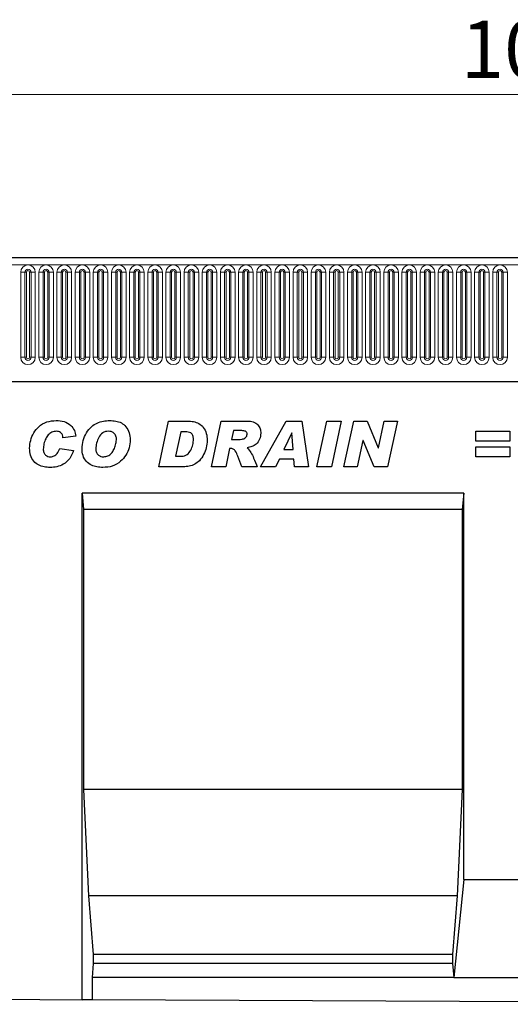
# Model space of a CAD drawing. Units: millimetres. Extents: x 0 to 1506, y 0 to 1228.
# Drawn here: x 255 to 285, y 152 to 212 of the extents above; entities that cross this region are included whole.
import ezdxf

# ---------------------------------------------------------------- set-up
doc = ezdxf.new("R2010")
doc.units = ezdxf.units.MM
doc.styles.add('SLDTEXTSTYLE1', font='TXT', dxfattribs={"width": 0.75})
doc.dimstyles.new('SLDDIMSTYLE4', dxfattribs={"dimtxt": 3.5, "dimasz": 3.302, "dimexe": 0, "dimexo": 0.0625, "dimgap": 0.875, "dimtad": 1, "dimlfac": 5, "dimrnd": 1e-09, "dimzin": 12, "dimdsep": 46, "dimtxsty": 'SLDTEXTSTYLE1', "dimsah": 1, "dimcen": 0.09, "dimadec": 0, "dimazin": 3, "dimtfac": 1, "dimtofl": 0, "dimtmove": 0, "dimatfit": 3, "dimfxl": 0, "dimfrac": 2, "dimtolj": 1, "dimtzin": 12, "dimarcsym": 0})

# ---------------------------------------------------------------- blocks, each defined once
blk = doc.blocks.new('_D_8')
at = {"color": 179, "linetype": 'Continuous', "lineweight": 18}
for p, q in [((187.078, 194.531), (187.078, 208.851)), ((387.078, 194.531), (387.078, 208.851)), ((187.078, 207.851), (387.078, 207.851))]:
    blk.add_line(p, q, dxfattribs=at)
for points in [[(187.078, 207.851), (190.38, 207.343), (190.38, 208.359)], [(387.078, 207.851), (383.776, 208.359), (383.776, 207.343)]]:
    blk.add_solid(points, dxfattribs=at)
at = {"color": 179, "linetype": 'Continuous', "lineweight": 18, "insert": (281.906, 212.363), "char_height": 3.5, "attachment_point": 1, "style": 'SLDTEXTSTYLE1'}
blk.add_mtext('1000', dxfattribs=at)

msp = doc.modelspace()

# ---------------------------------------------------------------- linework, layer by layer
at = {"color": 7, "linetype": 'Continuous', "lineweight": 25}
for p, q in [((386.8779, 197.851), (187.2779, 197.851)), ((193.3215, 190.291), (380.8343, 190.291)), ((263.4524, 185.073), (264.0411, 187.873)), ((264.0411, 187.873), (265.207, 187.873)), ((266.6597, 185.073), (267.2557, 187.873)), ((267.2557, 187.873), (268.8716, 187.873)), ((268.0046, 187.2912), (267.8887, 186.7457)), ((268.4546, 187.2912), (268.0046, 187.2912)), ((269.6488, 185.073), (271.2289, 187.873)), ((271.2289, 187.873), (272.184, 187.873)), ((272.184, 187.873), (272.5943, 185.073)), ((273.1106, 185.073), (273.7129, 187.873)), ((273.7129, 187.873), (274.5936, 187.873)), ((274.5936, 187.873), (273.9913, 185.073)), ((274.7543, 185.073), (275.3582, 187.873)), ((275.3582, 187.873), (276.1753, 187.873)), ((276.1753, 187.873), (276.856, 186.2418)), ((276.8633, 186.2418), (277.2162, 187.873)), ((277.2162, 187.873), (278.0338, 187.873)), ((278.0338, 187.873), (277.4281, 185.073)), ((258.3761, 186.9446), (257.5761, 186.8548)), ((257.5761, 186.8548), (257.5761, 186.8696)), ((264.7797, 187.2185), (264.4661, 185.7276)), ((265.0723, 187.2185), (264.7797, 187.2185)), ((267.8887, 186.7457), (268.0557, 186.7457)), ((271.5687, 187.1463), (271.0891, 186.1276)), ((271.5761, 187.1463), (271.5687, 187.1463)), ((271.659, 186.1276), (271.5761, 187.1463)), ((275.9219, 186.6957), (275.5719, 185.073)), ((275.9293, 186.6957), (275.9219, 186.6957)), ((276.6065, 185.073), (275.9293, 186.6957)), ((282.8197, 187.2548), (284.8924, 187.2548)), ((282.8197, 186.6366), (282.8197, 187.2548)), ((284.8924, 187.2548), (284.8924, 186.6366)), ((257.3943, 186.2003), (258.2306, 186.073)), ((267.7722, 186.2003), (267.5324, 185.073)), ((267.8245, 186.2003), (267.7722, 186.2003)), ((271.0891, 186.1276), (271.659, 186.1276)), ((276.856, 186.2418), (276.8633, 186.2418)), ((284.8924, 186.6366), (282.8197, 186.6366)), ((282.8197, 186.3094), (284.8924, 186.3094)), ((282.8197, 185.6912), (282.8197, 186.3094)), ((284.8924, 186.3094), (284.8924, 185.6912)), ((264.4661, 185.7276), (264.8354, 185.7276)), ((270.8113, 185.5457), (270.5852, 185.073)), ((271.7062, 185.5457), (270.8113, 185.5457)), ((271.7443, 185.073), (271.7062, 185.5457)), ((284.8924, 185.6912), (282.8197, 185.6912)), ((264.9445, 185.073), (263.4524, 185.073)), ((267.5324, 185.073), (266.6597, 185.073)), ((269.4597, 185.073), (268.5074, 185.073)), ((270.5852, 185.073), (269.6488, 185.073)), ((272.5943, 185.073), (271.7443, 185.073)), ((273.9913, 185.073), (273.1106, 185.073)), ((275.5719, 185.073), (274.7543, 185.073)), ((277.4281, 185.073), (276.6065, 185.073)), ((282.0799, 183.473), (258.7459, 183.473)), ((258.7459, 152.4833), (258.7459, 183.473)), ((258.7459, 183.473), (258.8334, 182.473)), ((282.0799, 183.473), (281.9924, 182.473)), ((282.0799, 159.841), (282.0799, 183.473)), ((258.8334, 182.473), (258.8334, 165.341)), ((281.9924, 182.473), (258.8334, 182.473)), ((281.9924, 182.473), (281.9924, 165.341)), ((258.8334, 165.341), (259.1483, 158.841)), ((281.9924, 165.341), (258.8334, 165.341)), ((281.9924, 165.341), (281.6774, 158.841)), ((282.0799, 159.841), (281.4675, 153.841)), ((282.0799, 159.841), (292.0759, 159.841)), ((259.1483, 158.841), (259.4283, 155.241)), ((281.6774, 158.841), (259.1483, 158.841)), ((281.6774, 158.841), (281.3975, 155.241)), ((259.4283, 155.241), (259.4283, 154.707)), ((281.3975, 155.241), (259.4283, 155.241)), ((281.3975, 155.241), (281.3975, 154.707)), ((259.4283, 154.707), (259.3583, 153.841)), ((281.3975, 154.707), (259.4283, 154.707)), ((281.3975, 154.707), (281.4675, 153.841)), ((259.3583, 153.841), (259.3583, 152.4802)), ((281.4675, 153.841), (259.3583, 153.841)), ((281.4675, 153.841), (292.6883, 153.841)), ((248.7459, 152.5332), (258.7459, 152.4833)), ((259.3583, 152.4802), (258.7459, 152.4833)), ((314.7975, 152.2035), (259.3583, 152.4802))]:
    msp.add_line(p, q, dxfattribs=at)
at = {"color": 8, "linetype": 'Continuous', "lineweight": 18}
for p, q in [((187.2779, 197.426), (386.8779, 197.426)), ((254.9965, 191.776), (254.9965, 196.976)), ((255.2563, 196.976), (254.9965, 196.976)), ((255.2563, 196.976), (255.2563, 191.776)), ((255.3429, 196.976), (255.2563, 196.976)), ((255.3429, 191.776), (255.3429, 196.976)), ((255.6295, 196.976), (255.5429, 196.976)), ((255.5429, 191.776), (255.5429, 196.976)), ((255.6295, 191.776), (255.6295, 196.976)), ((255.8893, 196.976), (255.6295, 196.976)), ((255.8893, 196.976), (255.8893, 191.776)), ((256.1065, 191.776), (256.1065, 196.976)), ((256.3663, 196.976), (256.1065, 196.976)), ((256.3663, 196.976), (256.3663, 191.776)), ((256.4529, 196.976), (256.3663, 196.976)), ((256.4529, 191.776), (256.4529, 196.976)), ((256.7395, 196.976), (256.6529, 196.976)), ((256.6529, 191.776), (256.6529, 196.976)), ((256.7395, 191.776), (256.7395, 196.976)), ((256.9993, 196.976), (256.7395, 196.976)), ((256.9993, 196.976), (256.9993, 191.776)), ((257.2165, 191.776), (257.2165, 196.976)), ((257.4763, 196.976), (257.2165, 196.976)), ((257.4763, 196.976), (257.4763, 191.776)), ((257.5629, 196.976), (257.4763, 196.976)), ((257.5629, 191.776), (257.5629, 196.976)), ((257.8495, 196.976), (257.7629, 196.976)), ((257.7629, 191.776), (257.7629, 196.976)), ((257.8495, 191.776), (257.8495, 196.976)), ((258.1093, 196.976), (257.8495, 196.976)), ((258.1093, 196.976), (258.1093, 191.776)), ((258.3265, 191.776), (258.3265, 196.976)), ((258.5863, 196.976), (258.3265, 196.976)), ((258.5863, 196.976), (258.5863, 191.776)), ((258.6729, 196.976), (258.5863, 196.976)), ((258.6729, 191.776), (258.6729, 196.976)), ((258.9595, 196.976), (258.8729, 196.976)), ((258.8729, 191.776), (258.8729, 196.976)), ((258.9595, 191.776), (258.9595, 196.976)), ((259.2193, 196.976), (258.9595, 196.976)), ((259.2193, 196.976), (259.2193, 191.776)), ((259.4365, 191.776), (259.4365, 196.976)), ((259.6963, 196.976), (259.4365, 196.976)), ((259.6963, 196.976), (259.6963, 191.776)), ((259.7829, 196.976), (259.6963, 196.976)), ((259.7829, 191.776), (259.7829, 196.976)), ((260.0695, 196.976), (259.9829, 196.976)), ((259.9829, 191.776), (259.9829, 196.976)), ((260.0695, 191.776), (260.0695, 196.976)), ((260.3293, 196.976), (260.0695, 196.976)), ((260.3293, 196.976), (260.3293, 191.776)), ((260.5465, 191.776), (260.5465, 196.976)), ((260.8063, 196.976), (260.5465, 196.976)), ((260.8063, 196.976), (260.8063, 191.776)), ((260.8929, 196.976), (260.8063, 196.976)), ((260.8929, 191.776), (260.8929, 196.976)), ((261.1795, 196.976), (261.0929, 196.976)), ((261.0929, 191.776), (261.0929, 196.976)), ((261.1795, 191.776), (261.1795, 196.976)), ((261.4393, 196.976), (261.1795, 196.976)), ((261.4393, 196.976), (261.4393, 191.776)), ((261.6565, 191.776), (261.6565, 196.976)), ((261.9163, 196.976), (261.6565, 196.976)), ((261.9163, 196.976), (261.9163, 191.776)), ((262.0029, 196.976), (261.9163, 196.976)), ((262.0029, 191.776), (262.0029, 196.976)), ((262.2895, 196.976), (262.2029, 196.976)), ((262.2029, 191.776), (262.2029, 196.976)), ((262.2895, 191.776), (262.2895, 196.976)), ((262.5493, 196.976), (262.2895, 196.976)), ((262.5493, 196.976), (262.5493, 191.776)), ((262.7665, 191.776), (262.7665, 196.976)), ((263.0263, 196.976), (262.7665, 196.976)), ((263.0263, 196.976), (263.0263, 191.776)), ((263.1129, 196.976), (263.0263, 196.976)), ((263.1129, 191.776), (263.1129, 196.976)), ((263.3995, 196.976), (263.3129, 196.976)), ((263.3129, 191.776), (263.3129, 196.976)), ((263.3995, 191.776), (263.3995, 196.976)), ((263.6593, 196.976), (263.3995, 196.976)), ((263.6593, 196.976), (263.6593, 191.776)), ((263.8765, 191.776), (263.8765, 196.976)), ((264.1363, 196.976), (263.8765, 196.976)), ((264.1363, 196.976), (264.1363, 191.776)), ((264.2229, 196.976), (264.1363, 196.976)), ((264.2229, 191.776), (264.2229, 196.976)), ((264.5095, 196.976), (264.4229, 196.976)), ((264.4229, 191.776), (264.4229, 196.976)), ((264.5095, 191.776), (264.5095, 196.976)), ((264.7693, 196.976), (264.5095, 196.976)), ((264.7693, 196.976), (264.7693, 191.776)), ((264.9865, 191.776), (264.9865, 196.976)), ((265.2463, 196.976), (264.9865, 196.976)), ((265.2463, 196.976), (265.2463, 191.776)), ((265.3329, 196.976), (265.2463, 196.976)), ((265.3329, 191.776), (265.3329, 196.976)), ((265.6195, 196.976), (265.5329, 196.976)), ((265.5329, 191.776), (265.5329, 196.976)), ((265.6195, 191.776), (265.6195, 196.976)), ((265.8793, 196.976), (265.6195, 196.976)), ((265.8793, 196.976), (265.8793, 191.776)), ((266.0965, 191.776), (266.0965, 196.976)), ((266.3563, 196.976), (266.0965, 196.976)), ((266.3563, 196.976), (266.3563, 191.776)), ((266.4429, 196.976), (266.3563, 196.976)), ((266.4429, 191.776), (266.4429, 196.976)), ((266.7295, 196.976), (266.6429, 196.976)), ((266.6429, 191.776), (266.6429, 196.976)), ((266.7295, 191.776), (266.7295, 196.976)), ((266.9893, 196.976), (266.7295, 196.976)), ((266.9893, 196.976), (266.9893, 191.776)), ((267.2065, 191.776), (267.2065, 196.976)), ((267.4663, 196.976), (267.2065, 196.976)), ((267.4663, 196.976), (267.4663, 191.776)), ((267.5529, 196.976), (267.4663, 196.976)), ((267.5529, 191.776), (267.5529, 196.976)), ((267.8395, 196.976), (267.7529, 196.976)), ((267.7529, 191.776), (267.7529, 196.976)), ((267.8395, 191.776), (267.8395, 196.976)), ((268.0993, 196.976), (267.8395, 196.976)), ((268.0993, 196.976), (268.0993, 191.776)), ((268.3165, 191.776), (268.3165, 196.976)), ((268.5763, 196.976), (268.3165, 196.976)), ((268.5763, 196.976), (268.5763, 191.776)), ((268.6629, 196.976), (268.5763, 196.976)), ((268.6629, 191.776), (268.6629, 196.976)), ((268.9495, 196.976), (268.8629, 196.976)), ((268.8629, 191.776), (268.8629, 196.976)), ((268.9495, 191.776), (268.9495, 196.976)), ((269.2093, 196.976), (268.9495, 196.976)), ((269.2093, 196.976), (269.2093, 191.776)), ((269.4265, 191.776), (269.4265, 196.976)), ((269.6863, 196.976), (269.4265, 196.976)), ((269.6863, 196.976), (269.6863, 191.776)), ((269.7729, 196.976), (269.6863, 196.976)), ((269.7729, 191.776), (269.7729, 196.976)), ((270.0595, 196.976), (269.9729, 196.976)), ((269.9729, 191.776), (269.9729, 196.976)), ((270.0595, 191.776), (270.0595, 196.976)), ((270.3193, 196.976), (270.0595, 196.976)), ((270.3193, 196.976), (270.3193, 191.776)), ((270.5365, 191.776), (270.5365, 196.976)), ((270.7963, 196.976), (270.5365, 196.976)), ((270.7963, 196.976), (270.7963, 191.776)), ((270.8829, 196.976), (270.7963, 196.976)), ((270.8829, 191.776), (270.8829, 196.976)), ((271.1695, 196.976), (271.0829, 196.976)), ((271.0829, 191.776), (271.0829, 196.976)), ((271.1695, 191.776), (271.1695, 196.976)), ((271.4293, 196.976), (271.1695, 196.976)), ((271.4293, 196.976), (271.4293, 191.776)), ((271.6465, 191.776), (271.6465, 196.976)), ((271.9063, 196.976), (271.6465, 196.976)), ((271.9063, 196.976), (271.9063, 191.776)), ((271.9929, 196.976), (271.9063, 196.976)), ((271.9929, 191.776), (271.9929, 196.976)), ((272.2795, 196.976), (272.1929, 196.976)), ((272.1929, 191.776), (272.1929, 196.976)), ((272.2795, 191.776), (272.2795, 196.976)), ((272.5393, 196.976), (272.2795, 196.976)), ((272.5393, 196.976), (272.5393, 191.776)), ((272.7565, 191.776), (272.7565, 196.976)), ((273.0163, 196.976), (272.7565, 196.976)), ((273.0163, 196.976), (273.0163, 191.776)), ((273.1029, 196.976), (273.0163, 196.976)), ((273.1029, 191.776), (273.1029, 196.976)), ((273.3895, 196.976), (273.3029, 196.976)), ((273.3029, 191.776), (273.3029, 196.976)), ((273.3895, 191.776), (273.3895, 196.976)), ((273.6493, 196.976), (273.3895, 196.976)), ((273.6493, 196.976), (273.6493, 191.776)), ((273.8665, 191.776), (273.8665, 196.976)), ((274.1263, 196.976), (273.8665, 196.976)), ((274.1263, 196.976), (274.1263, 191.776)), ((274.2129, 196.976), (274.1263, 196.976)), ((274.2129, 191.776), (274.2129, 196.976)), ((274.4995, 196.976), (274.4129, 196.976)), ((274.4129, 191.776), (274.4129, 196.976)), ((274.4995, 191.776), (274.4995, 196.976)), ((274.7593, 196.976), (274.4995, 196.976)), ((274.7593, 196.976), (274.7593, 191.776)), ((274.9765, 191.776), (274.9765, 196.976)), ((275.2363, 196.976), (274.9765, 196.976)), ((275.2363, 196.976), (275.2363, 191.776)), ((275.3229, 196.976), (275.2363, 196.976)), ((275.3229, 191.776), (275.3229, 196.976)), ((275.6095, 196.976), (275.5229, 196.976)), ((275.5229, 191.776), (275.5229, 196.976)), ((275.6095, 191.776), (275.6095, 196.976)), ((275.8693, 196.976), (275.6095, 196.976)), ((275.8693, 196.976), (275.8693, 191.776)), ((276.0865, 191.776), (276.0865, 196.976)), ((276.3463, 196.976), (276.0865, 196.976)), ((276.3463, 196.976), (276.3463, 191.776)), ((276.4329, 196.976), (276.3463, 196.976)), ((276.4329, 191.776), (276.4329, 196.976)), ((276.7195, 196.976), (276.6329, 196.976)), ((276.6329, 191.776), (276.6329, 196.976)), ((276.7195, 191.776), (276.7195, 196.976)), ((276.9793, 196.976), (276.7195, 196.976)), ((276.9793, 196.976), (276.9793, 191.776)), ((277.1965, 191.776), (277.1965, 196.976)), ((277.4563, 196.976), (277.1965, 196.976)), ((277.4563, 196.976), (277.4563, 191.776)), ((277.5429, 196.976), (277.4563, 196.976)), ((277.5429, 191.776), (277.5429, 196.976)), ((277.8295, 196.976), (277.7429, 196.976)), ((277.7429, 191.776), (277.7429, 196.976)), ((277.8295, 191.776), (277.8295, 196.976)), ((278.0893, 196.976), (277.8295, 196.976)), ((278.0893, 196.976), (278.0893, 191.776)), ((278.3065, 191.776), (278.3065, 196.976)), ((278.5663, 196.976), (278.3065, 196.976)), ((278.5663, 196.976), (278.5663, 191.776)), ((278.6529, 196.976), (278.5663, 196.976)), ((278.6529, 191.776), (278.6529, 196.976)), ((278.9395, 196.976), (278.8529, 196.976)), ((278.8529, 191.776), (278.8529, 196.976)), ((278.9395, 191.776), (278.9395, 196.976)), ((279.1993, 196.976), (278.9395, 196.976)), ((279.1993, 196.976), (279.1993, 191.776)), ((279.4165, 191.776), (279.4165, 196.976)), ((279.6763, 196.976), (279.4165, 196.976)), ((279.6763, 196.976), (279.6763, 191.776)), ((279.7629, 196.976), (279.6763, 196.976)), ((279.7629, 191.776), (279.7629, 196.976)), ((280.0495, 196.976), (279.9629, 196.976)), ((279.9629, 191.776), (279.9629, 196.976)), ((280.0495, 191.776), (280.0495, 196.976)), ((280.3093, 196.976), (280.0495, 196.976)), ((280.3093, 196.976), (280.3093, 191.776)), ((280.5265, 191.776), (280.5265, 196.976)), ((280.7863, 196.976), (280.5265, 196.976)), ((280.7863, 196.976), (280.7863, 191.776)), ((280.8729, 196.976), (280.7863, 196.976)), ((280.8729, 191.776), (280.8729, 196.976)), ((281.1595, 196.976), (281.0729, 196.976)), ((281.0729, 191.776), (281.0729, 196.976)), ((281.1595, 191.776), (281.1595, 196.976)), ((281.4193, 196.976), (281.1595, 196.976)), ((281.4193, 196.976), (281.4193, 191.776)), ((281.6365, 191.776), (281.6365, 196.976)), ((281.8963, 196.976), (281.6365, 196.976)), ((281.8963, 196.976), (281.8963, 191.776)), ((281.9829, 196.976), (281.8963, 196.976)), ((281.9829, 191.776), (281.9829, 196.976)), ((282.2695, 196.976), (282.1829, 196.976)), ((282.1829, 191.776), (282.1829, 196.976)), ((282.2695, 191.776), (282.2695, 196.976)), ((282.5293, 196.976), (282.2695, 196.976)), ((282.5293, 196.976), (282.5293, 191.776)), ((282.7465, 191.776), (282.7465, 196.976)), ((283.0063, 196.976), (282.7465, 196.976)), ((283.0063, 196.976), (283.0063, 191.776)), ((283.0929, 196.976), (283.0063, 196.976)), ((283.0929, 191.776), (283.0929, 196.976)), ((283.3795, 196.976), (283.2929, 196.976)), ((283.2929, 191.776), (283.2929, 196.976)), ((283.3795, 191.776), (283.3795, 196.976)), ((283.6393, 196.976), (283.3795, 196.976)), ((283.6393, 196.976), (283.6393, 191.776)), ((283.8565, 191.776), (283.8565, 196.976)), ((284.1163, 196.976), (283.8565, 196.976)), ((284.1163, 196.976), (284.1163, 191.776)), ((284.2029, 196.976), (284.1163, 196.976)), ((284.2029, 191.776), (284.2029, 196.976)), ((284.4895, 196.976), (284.4029, 196.976)), ((284.4029, 191.776), (284.4029, 196.976)), ((284.4895, 191.776), (284.4895, 196.976)), ((284.7493, 196.976), (284.4895, 196.976)), ((284.7493, 196.976), (284.7493, 191.776)), ((255.2563, 191.776), (254.9965, 191.776)), ((255.3429, 191.776), (255.2563, 191.776)), ((255.6295, 191.776), (255.5429, 191.776)), ((255.8893, 191.776), (255.6295, 191.776)), ((256.3663, 191.776), (256.1065, 191.776)), ((256.4529, 191.776), (256.3663, 191.776)), ((256.7395, 191.776), (256.6529, 191.776)), ((256.9993, 191.776), (256.7395, 191.776)), ((257.4763, 191.776), (257.2165, 191.776)), ((257.5629, 191.776), (257.4763, 191.776)), ((257.8495, 191.776), (257.7629, 191.776)), ((258.1093, 191.776), (257.8495, 191.776)), ((258.5863, 191.776), (258.3265, 191.776)), ((258.6729, 191.776), (258.5863, 191.776)), ((258.9595, 191.776), (258.8729, 191.776)), ((259.2193, 191.776), (258.9595, 191.776)), ((259.6963, 191.776), (259.4365, 191.776)), ((259.7829, 191.776), (259.6963, 191.776)), ((260.0695, 191.776), (259.9829, 191.776)), ((260.3293, 191.776), (260.0695, 191.776)), ((260.8063, 191.776), (260.5465, 191.776)), ((260.8929, 191.776), (260.8063, 191.776)), ((261.1795, 191.776), (261.0929, 191.776)), ((261.4393, 191.776), (261.1795, 191.776)), ((261.9163, 191.776), (261.6565, 191.776)), ((262.0029, 191.776), (261.9163, 191.776)), ((262.2895, 191.776), (262.2029, 191.776)), ((262.5493, 191.776), (262.2895, 191.776)), ((263.0263, 191.776), (262.7665, 191.776)), ((263.1129, 191.776), (263.0263, 191.776)), ((263.3995, 191.776), (263.3129, 191.776)), ((263.6593, 191.776), (263.3995, 191.776)), ((264.1363, 191.776), (263.8765, 191.776)), ((264.2229, 191.776), (264.1363, 191.776)), ((264.5095, 191.776), (264.4229, 191.776)), ((264.7693, 191.776), (264.5095, 191.776)), ((265.2463, 191.776), (264.9865, 191.776)), ((265.3329, 191.776), (265.2463, 191.776)), ((265.6195, 191.776), (265.5329, 191.776)), ((265.8793, 191.776), (265.6195, 191.776)), ((266.3563, 191.776), (266.0965, 191.776)), ((266.4429, 191.776), (266.3563, 191.776)), ((266.7295, 191.776), (266.6429, 191.776)), ((266.9893, 191.776), (266.7295, 191.776)), ((267.4663, 191.776), (267.2065, 191.776)), ((267.5529, 191.776), (267.4663, 191.776)), ((267.8395, 191.776), (267.7529, 191.776)), ((268.0993, 191.776), (267.8395, 191.776)), ((268.5763, 191.776), (268.3165, 191.776)), ((268.6629, 191.776), (268.5763, 191.776)), ((268.9495, 191.776), (268.8629, 191.776)), ((269.2093, 191.776), (268.9495, 191.776)), ((269.6863, 191.776), (269.4265, 191.776)), ((269.7729, 191.776), (269.6863, 191.776)), ((270.0595, 191.776), (269.9729, 191.776)), ((270.3193, 191.776), (270.0595, 191.776)), ((270.7963, 191.776), (270.5365, 191.776)), ((270.8829, 191.776), (270.7963, 191.776)), ((271.1695, 191.776), (271.0829, 191.776)), ((271.4293, 191.776), (271.1695, 191.776)), ((271.9063, 191.776), (271.6465, 191.776)), ((271.9929, 191.776), (271.9063, 191.776)), ((272.2795, 191.776), (272.1929, 191.776)), ((272.5393, 191.776), (272.2795, 191.776)), ((273.0163, 191.776), (272.7565, 191.776)), ((273.1029, 191.776), (273.0163, 191.776)), ((273.3895, 191.776), (273.3029, 191.776)), ((273.6493, 191.776), (273.3895, 191.776)), ((274.1263, 191.776), (273.8665, 191.776)), ((274.2129, 191.776), (274.1263, 191.776)), ((274.4995, 191.776), (274.4129, 191.776)), ((274.7593, 191.776), (274.4995, 191.776)), ((275.2363, 191.776), (274.9765, 191.776)), ((275.3229, 191.776), (275.2363, 191.776)), ((275.6095, 191.776), (275.5229, 191.776)), ((275.8693, 191.776), (275.6095, 191.776)), ((276.3463, 191.776), (276.0865, 191.776)), ((276.4329, 191.776), (276.3463, 191.776)), ((276.7195, 191.776), (276.6329, 191.776)), ((276.9793, 191.776), (276.7195, 191.776)), ((277.4563, 191.776), (277.1965, 191.776)), ((277.5429, 191.776), (277.4563, 191.776)), ((277.8295, 191.776), (277.7429, 191.776)), ((278.0893, 191.776), (277.8295, 191.776)), ((278.5663, 191.776), (278.3065, 191.776)), ((278.6529, 191.776), (278.5663, 191.776)), ((278.9395, 191.776), (278.8529, 191.776)), ((279.1993, 191.776), (278.9395, 191.776)), ((279.6763, 191.776), (279.4165, 191.776)), ((279.7629, 191.776), (279.6763, 191.776)), ((280.0495, 191.776), (279.9629, 191.776)), ((280.3093, 191.776), (280.0495, 191.776)), ((280.7863, 191.776), (280.5265, 191.776)), ((280.8729, 191.776), (280.7863, 191.776)), ((281.1595, 191.776), (281.0729, 191.776)), ((281.4193, 191.776), (281.1595, 191.776)), ((281.8963, 191.776), (281.6365, 191.776)), ((281.9829, 191.776), (281.8963, 191.776)), ((282.2695, 191.776), (282.1829, 191.776)), ((282.5293, 191.776), (282.2695, 191.776)), ((283.0063, 191.776), (282.7465, 191.776)), ((283.0929, 191.776), (283.0063, 191.776)), ((283.3795, 191.776), (283.2929, 191.776)), ((283.6393, 191.776), (283.3795, 191.776)), ((284.1163, 191.776), (283.8565, 191.776)), ((284.2029, 191.776), (284.1163, 191.776)), ((284.4895, 191.776), (284.4029, 191.776)), ((284.7493, 191.776), (284.4895, 191.776)), ((193.3215, 190.291), (380.8343, 190.291))]:
    msp.add_line(p, q, dxfattribs=at)
for centre, radius, start, end in [((255.4429, 196.976), 0.4464, 0, 180), ((255.4429, 196.976), 0.1866, 0, 180), ((255.4429, 196.976), 0.1, 0, 180), ((256.5529, 196.976), 0.4464, 0, 180), ((256.5529, 196.976), 0.1866, 0, 180), ((256.5529, 196.976), 0.1, 0, 180), ((257.6629, 196.976), 0.4464, 0, 180), ((257.6629, 196.976), 0.1866, 0, 180), ((257.6629, 196.976), 0.1, 0, 180), ((258.7729, 196.976), 0.4464, 0, 180), ((258.7729, 196.976), 0.1866, 0, 180), ((258.7729, 196.976), 0.1, 0, 180), ((259.8829, 196.976), 0.4464, 0, 180), ((259.8829, 196.976), 0.1866, 0, 180), ((259.8829, 196.976), 0.1, 0, 180), ((260.9929, 196.976), 0.4464, 0, 180), ((260.9929, 196.976), 0.1866, 0, 180), ((260.9929, 196.976), 0.1, 0, 180), ((262.1029, 196.976), 0.4464, 0, 180), ((262.1029, 196.976), 0.1866, 0, 180), ((262.1029, 196.976), 0.1, 0, 180), ((263.2129, 196.976), 0.4464, 0, 180), ((263.2129, 196.976), 0.1866, 0, 180), ((263.2129, 196.976), 0.1, 0, 180), ((264.3229, 196.976), 0.4464, 0, 180), ((264.3229, 196.976), 0.1866, 0, 180), ((264.3229, 196.976), 0.1, 0, 180), ((265.4329, 196.976), 0.4464, 0, 180), ((265.4329, 196.976), 0.1866, 0, 180), ((265.4329, 196.976), 0.1, 0, 180), ((266.5429, 196.976), 0.4464, 0, 180), ((266.5429, 196.976), 0.1866, 0, 180), ((266.5429, 196.976), 0.1, 0, 180), ((267.6529, 196.976), 0.4464, 0, 180), ((267.6529, 196.976), 0.1866, 0, 180), ((267.6529, 196.976), 0.1, 0, 180), ((268.7629, 196.976), 0.4464, 0, 180), ((268.7629, 196.976), 0.1866, 0, 180), ((268.7629, 196.976), 0.1, 0, 180), ((269.8729, 196.976), 0.4464, 0, 180), ((269.8729, 196.976), 0.1866, 0, 180), ((269.8729, 196.976), 0.1, 0, 180), ((270.9829, 196.976), 0.4464, 0, 180), ((270.9829, 196.976), 0.1866, 0, 180), ((270.9829, 196.976), 0.1, 0, 180), ((272.0929, 196.976), 0.4464, 0, 180), ((272.0929, 196.976), 0.1866, 0, 180), ((272.0929, 196.976), 0.1, 0, 180), ((273.2029, 196.976), 0.4464, 0, 180), ((273.2029, 196.976), 0.1866, 0, 180), ((273.2029, 196.976), 0.1, 0, 180), ((274.3129, 196.976), 0.4464, 0, 180), ((274.3129, 196.976), 0.1866, 0, 180), ((274.3129, 196.976), 0.1, 0, 180), ((275.4229, 196.976), 0.4464, 0, 180), ((275.4229, 196.976), 0.1866, 0, 180), ((275.4229, 196.976), 0.1, 0, 180), ((276.5329, 196.976), 0.4464, 0, 180), ((276.5329, 196.976), 0.1866, 0, 180), ((276.5329, 196.976), 0.1, 0, 180), ((277.6429, 196.976), 0.4464, 0, 180), ((277.6429, 196.976), 0.1866, 0, 180), ((277.6429, 196.976), 0.1, 0, 180), ((278.7529, 196.976), 0.4464, 0, 180), ((278.7529, 196.976), 0.1866, 0, 180), ((278.7529, 196.976), 0.1, 0, 180), ((279.8629, 196.976), 0.4464, 0, 180), ((279.8629, 196.976), 0.1866, 0, 180), ((279.8629, 196.976), 0.1, 0, 180), ((280.9729, 196.976), 0.4464, 0, 180), ((280.9729, 196.976), 0.1866, 0, 180), ((280.9729, 196.976), 0.1, 0, 180), ((282.0829, 196.976), 0.4464, 0, 180), ((282.0829, 196.976), 0.1866, 0, 180), ((282.0829, 196.976), 0.1, 0, 180), ((283.1929, 196.976), 0.4464, 0, 180), ((283.1929, 196.976), 0.1866, 0, 180), ((283.1929, 196.976), 0.1, 0, 180), ((284.3029, 196.976), 0.4464, 0, 180), ((284.3029, 196.976), 0.1866, 0, 180), ((284.3029, 196.976), 0.1, 0, 180), ((255.4429, 191.776), 0.4464, 180, 0), ((255.4429, 191.776), 0.1866, 180, 0), ((255.4429, 191.776), 0.1, 180, 0), ((256.5529, 191.776), 0.4464, 180, 0), ((256.5529, 191.776), 0.1866, 180, 0), ((256.5529, 191.776), 0.1, 180, 0), ((257.6629, 191.776), 0.4464, 180, 0), ((257.6629, 191.776), 0.1866, 180, 0), ((257.6629, 191.776), 0.1, 180, 0), ((258.7729, 191.776), 0.4464, 180, 0), ((258.7729, 191.776), 0.1866, 180, 0), ((258.7729, 191.776), 0.1, 180, 0), ((259.8829, 191.776), 0.4464, 180, 0), ((259.8829, 191.776), 0.1866, 180, 0), ((259.8829, 191.776), 0.1, 180, 0), ((260.9929, 191.776), 0.4464, 180, 0), ((260.9929, 191.776), 0.1866, 180, 0), ((260.9929, 191.776), 0.1, 180, 0), ((262.1029, 191.776), 0.4464, 180, 0), ((262.1029, 191.776), 0.1866, 180, 0), ((262.1029, 191.776), 0.1, 180, 0), ((263.2129, 191.776), 0.4464, 180, 0), ((263.2129, 191.776), 0.1866, 180, 0), ((263.2129, 191.776), 0.1, 180, 0), ((264.3229, 191.776), 0.4464, 180, 0), ((264.3229, 191.776), 0.1866, 180, 0), ((264.3229, 191.776), 0.1, 180, 0), ((265.4329, 191.776), 0.4464, 180, 0), ((265.4329, 191.776), 0.1866, 180, 0), ((265.4329, 191.776), 0.1, 180, 0), ((266.5429, 191.776), 0.4464, 180, 0), ((266.5429, 191.776), 0.1866, 180, 0), ((266.5429, 191.776), 0.1, 180, 0), ((267.6529, 191.776), 0.4464, 180, 0), ((267.6529, 191.776), 0.1866, 180, 0), ((267.6529, 191.776), 0.1, 180, 0), ((268.7629, 191.776), 0.4464, 180, 0), ((268.7629, 191.776), 0.1866, 180, 0), ((268.7629, 191.776), 0.1, 180, 0), ((269.8729, 191.776), 0.4464, 180, 0), ((269.8729, 191.776), 0.1866, 180, 0), ((269.8729, 191.776), 0.1, 180, 0), ((270.9829, 191.776), 0.4464, 180, 0), ((270.9829, 191.776), 0.1866, 180, 0), ((270.9829, 191.776), 0.1, 180, 0), ((272.0929, 191.776), 0.4464, 180, 0), ((272.0929, 191.776), 0.1866, 180, 0), ((272.0929, 191.776), 0.1, 180, 0), ((273.2029, 191.776), 0.4464, 180, 0), ((273.2029, 191.776), 0.1866, 180, 0), ((273.2029, 191.776), 0.1, 180, 0), ((274.3129, 191.776), 0.4464, 180, 0), ((274.3129, 191.776), 0.1866, 180, 0), ((274.3129, 191.776), 0.1, 180, 0), ((275.4229, 191.776), 0.4464, 180, 0), ((275.4229, 191.776), 0.1866, 180, 0), ((275.4229, 191.776), 0.1, 180, 0), ((276.5329, 191.776), 0.4464, 180, 0), ((276.5329, 191.776), 0.1866, 180, 0), ((276.5329, 191.776), 0.1, 180, 0), ((277.6429, 191.776), 0.4464, 180, 0), ((277.6429, 191.776), 0.1866, 180, 0), ((277.6429, 191.776), 0.1, 180, 0), ((278.7529, 191.776), 0.4464, 180, 0), ((278.7529, 191.776), 0.1866, 180, 0), ((278.7529, 191.776), 0.1, 180, 0), ((279.8629, 191.776), 0.4464, 180, 0), ((279.8629, 191.776), 0.1866, 180, 0), ((279.8629, 191.776), 0.1, 180, 0), ((280.9729, 191.776), 0.4464, 180, 0), ((280.9729, 191.776), 0.1866, 180, 0), ((280.9729, 191.776), 0.1, 180, 0), ((282.0829, 191.776), 0.4464, 180, 0), ((282.0829, 191.776), 0.1866, 180, 0), ((282.0829, 191.776), 0.1, 180, 0), ((283.1929, 191.776), 0.4464, 180, 0), ((283.1929, 191.776), 0.1866, 180, 0), ((283.1929, 191.776), 0.1, 180, 0), ((284.3029, 191.776), 0.4464, 180, 0), ((284.3029, 191.776), 0.1866, 180, 0), ((284.3029, 191.776), 0.1, 180, 0)]:
    msp.add_arc(centre, radius, start, end, dxfattribs=at)
at = {"color": 7, "linetype": 'Continuous', "lineweight": 25}
for points, knots in [([(255.5397, 186.2094), (255.5541, 186.3733), (255.583, 186.7013), (255.7751, 187.1628), (256.1014, 187.5757), (256.5925, 187.8662), (256.9807, 187.895), (257.1749, 187.9094)], [0, 0, 0, 0, 0.1868698, 0.373903, 0.5605535, 0.7800368, 1, 1, 1, 1]), ([(257.1749, 187.9094), (257.3352, 187.8999), (257.6548, 187.8811), (258.0533, 187.6528), (258.3043, 187.3158), (258.3521, 187.0684), (258.3761, 186.9446)], [0, 0, 0, 0, 0.2805652, 0.5597015, 0.7797275, 1, 1, 1, 1]), ([(258.747, 186.1832), (258.7602, 186.3525), (258.7865, 186.6909), (258.9973, 187.1611), (259.2985, 187.5298), (259.664, 187.7733), (260.0493, 187.894), (260.3151, 187.9042), (260.4481, 187.9094)], [0, 0, 0, 0, 0.186668, 0.3733192, 0.5597864, 0.7065435, 0.8530763, 1, 1, 1, 1]), ([(260.4481, 187.9094), (260.569, 187.9043), (260.8104, 187.8942), (261.1622, 187.7805), (261.4586, 187.5264), (261.6595, 187.1608), (261.6815, 186.8755), (261.6924, 186.7327)], [0, 0, 0, 0, 0.1871793, 0.373972, 0.560231, 0.7799425, 1, 1, 1, 1]), ([(265.207, 187.873), (265.3256, 187.868), (265.5625, 187.858), (265.9076, 187.7452), (266.194, 187.4883), (266.3722, 187.1202), (266.3893, 186.8404), (266.3979, 186.7003)], [0, 0, 0, 0, 0.187193, 0.3738825, 0.560059, 0.7797399, 1, 1, 1, 1]), ([(268.8415, 187.0724), (268.8403, 187.0936), (268.8378, 187.136), (268.8097, 187.1943), (268.765, 187.2409), (268.6466, 187.2907), (268.5399, 187.291), (268.4546, 187.2912)], [0, 0, 0, 0, 0.12520832, 0.25024627, 0.37529817, 0.50025771, 1, 1, 1, 1]), ([(268.8716, 187.873), (268.9884, 187.8675), (269.2207, 187.8564), (269.5032, 187.6712), (269.6543, 187.4063), (269.67, 187.2243), (269.6779, 187.1332)], [0, 0, 0, 0, 0.2809192, 0.5590868, 0.779449, 1, 1, 1, 1]), ([(257.1727, 187.2548), (257.0805, 187.2406), (256.8961, 187.2122), (256.6706, 187.0335), (256.5122, 186.7847), (256.4027, 186.4902), (256.385, 186.2723), (256.3761, 186.1633)], [0, 0, 0, 0, 0.1859439, 0.3723598, 0.5591404, 0.7796304, 1, 1, 1, 1]), ([(257.5761, 186.8696), (257.5718, 186.9291), (257.5633, 187.0478), (257.4466, 187.1743), (257.3109, 187.2426), (257.2187, 187.2507), (257.1727, 187.2548)], [0, 0, 0, 0, 0.2799764, 0.5583639, 0.7792781, 1, 1, 1, 1]), ([(260.3566, 187.2548), (260.2953, 187.2503), (260.1725, 187.2413), (259.9503, 187.1278), (259.7528, 186.8828), (259.6249, 186.5356), (259.5972, 186.2924), (259.5833, 186.1707)], [0, 0, 0, 0, 0.1251224, 0.250162, 0.4992453, 0.7496152, 1, 1, 1, 1]), ([(261.6924, 186.7327), (261.6788, 186.5674), (261.6515, 186.2369), (261.4428, 185.7773), (261.1009, 185.3759), (260.612, 185.0765), (260.2202, 185.0499), (260.0243, 185.0366)], [0, 0, 0, 0, 0.1869224, 0.3737094, 0.5602994, 0.7800659, 1, 1, 1, 1]), ([(260.0731, 185.6912), (260.1626, 185.701), (260.3417, 185.7205), (260.5528, 185.9), (260.7095, 186.1349), (260.8072, 186.4197), (260.8398, 186.6261), (260.8561, 186.7293)], [0, 0, 0, 0, 0.1860136, 0.3722098, 0.5592021, 0.7796882, 1, 1, 1, 1]), ([(260.8561, 186.7293), (260.8515, 186.8066), (260.8425, 186.9606), (260.7145, 187.1442), (260.5378, 187.2417), (260.4171, 187.2504), (260.3566, 187.2548)], [0, 0, 0, 0, 0.2805883, 0.5590639, 0.7792714, 1, 1, 1, 1]), ([(264.8354, 185.7276), (264.8944, 185.7314), (265.0123, 185.7391), (265.2303, 185.8415), (265.4055, 186.0907), (265.5328, 186.4208), (265.552, 186.6564), (265.5615, 186.7741)], [0, 0, 0, 0, 0.12528704, 0.25038359, 0.49886669, 0.74953125, 1, 1, 1, 1]), ([(266.3979, 186.7003), (266.3883, 186.548), (266.369, 186.2434), (266.1961, 185.8162), (265.9605, 185.4601), (265.6458, 185.2177), (265.3013, 185.1036), (265.0634, 185.0832), (264.9445, 185.073)], [0, 0, 0, 0, 0.186755, 0.3734604, 0.5601024, 0.7064472, 0.8532782, 1, 1, 1, 1]), ([(265.5615, 186.7741), (265.5565, 186.8455), (265.5466, 186.9875), (265.4187, 187.1582), (265.2391, 187.2117), (265.128, 187.2162), (265.0723, 187.2185)], [0, 0, 0, 0, 0.2805516, 0.558236, 0.7786489, 1, 1, 1, 1]), ([(268.0557, 186.7457), (268.2146, 186.743), (268.4132, 186.7397), (268.6465, 186.7923), (268.7491, 186.8561), (268.8214, 186.955), (268.8348, 187.0333), (268.8415, 187.0724)], [0, 0, 0, 0, 0.5010182, 0.626052, 0.7508575, 0.8756622, 1, 1, 1, 1]), ([(269.6779, 187.1332), (269.6643, 187.0072), (269.6373, 186.7552), (269.4207, 186.4586), (269.1331, 186.2992), (268.9388, 186.2598), (268.8415, 186.2401)], [0, 0, 0, 0, 0.27965073, 0.55885244, 0.77911709, 1, 1, 1, 1]), ([(256.792, 185.0366), (256.6708, 185.0419), (256.4287, 185.0524), (256.0788, 185.1701), (255.7735, 185.4135), (255.5698, 185.7805), (255.5497, 186.0663), (255.5397, 186.2094)], [0, 0, 0, 0, 0.1871968, 0.374019, 0.5604759, 0.7799076, 1, 1, 1, 1]), ([(256.3761, 186.1633), (256.3821, 186.0951), (256.3941, 185.9588), (256.5, 185.7913), (256.6568, 185.7011), (256.7643, 185.6945), (256.8181, 185.6912)], [0, 0, 0, 0, 0.28037962, 0.55976822, 0.77947001, 1, 1, 1, 1]), ([(256.8181, 185.6912), (256.8956, 185.6998), (257.0506, 185.717), (257.2639, 185.9098), (257.3447, 186.09), (257.3943, 186.2003)], [0, 0, 0, 0, 0.2793767, 0.5589003, 1, 1, 1, 1]), ([(260.0243, 185.0366), (259.903, 185.0419), (259.6606, 185.0524), (259.3093, 185.1632), (258.9918, 185.3903), (258.7766, 185.7537), (258.7569, 186.0399), (258.747, 186.1832)], [0, 0, 0, 0, 0.18720594, 0.37415514, 0.56075387, 0.7799646, 1, 1, 1, 1]), ([(259.5833, 186.1707), (259.5905, 186.0983), (259.6048, 185.9537), (259.734, 185.7875), (259.9027, 185.7016), (260.0163, 185.6947), (260.0731, 185.6912)], [0, 0, 0, 0, 0.27990179, 0.5591403, 0.77921712, 1, 1, 1, 1]), ([(268.5074, 185.073), (268.4266, 185.2923), (268.3054, 185.6211), (268.1688, 186.004), (268.0041, 186.1886), (267.8846, 186.1964), (267.8245, 186.2003)], [0, 0, 0, 0, 0.5017069, 0.7523164, 0.8753878, 1, 1, 1, 1]), ([(268.8415, 186.2401), (268.922, 186.1454), (269.0833, 185.9557), (269.2704, 185.5507), (269.3879, 185.2542), (269.4597, 185.073)], [0, 0, 0, 0, 0.2790923, 0.5594128, 1, 1, 1, 1]), ([(258.2306, 186.073), (258.1626, 185.907), (258.0266, 185.5751), (257.6461, 185.2311), (257.2137, 185.0583), (256.9326, 185.0439), (256.792, 185.0366)], [0, 0, 0, 0, 0.2796577, 0.5593874, 0.7794816, 1, 1, 1, 1])]:
    msp.add_open_spline(points, degree=3, knots=knots, dxfattribs=at)

# ---------------------------------------------------------------- dimensions: what is measured, and where the dimension line sits
at = {"color": 179, "linetype": 'Continuous', "lineweight": 18}
dim = msp.add_linear_dim(base=(387.0779, 207.851), p1=(187.0779, 193.531), p2=(387.0779, 193.531), dimstyle='SLDDIMSTYLE4', dxfattribs=at)
dim.commit()
dim.dimension.update_dxf_attribs({"geometry": '_D_8', "text_midpoint": (287.0779, 207.851), "dimtype": 160})

doc.saveas('drawing.dxf')
